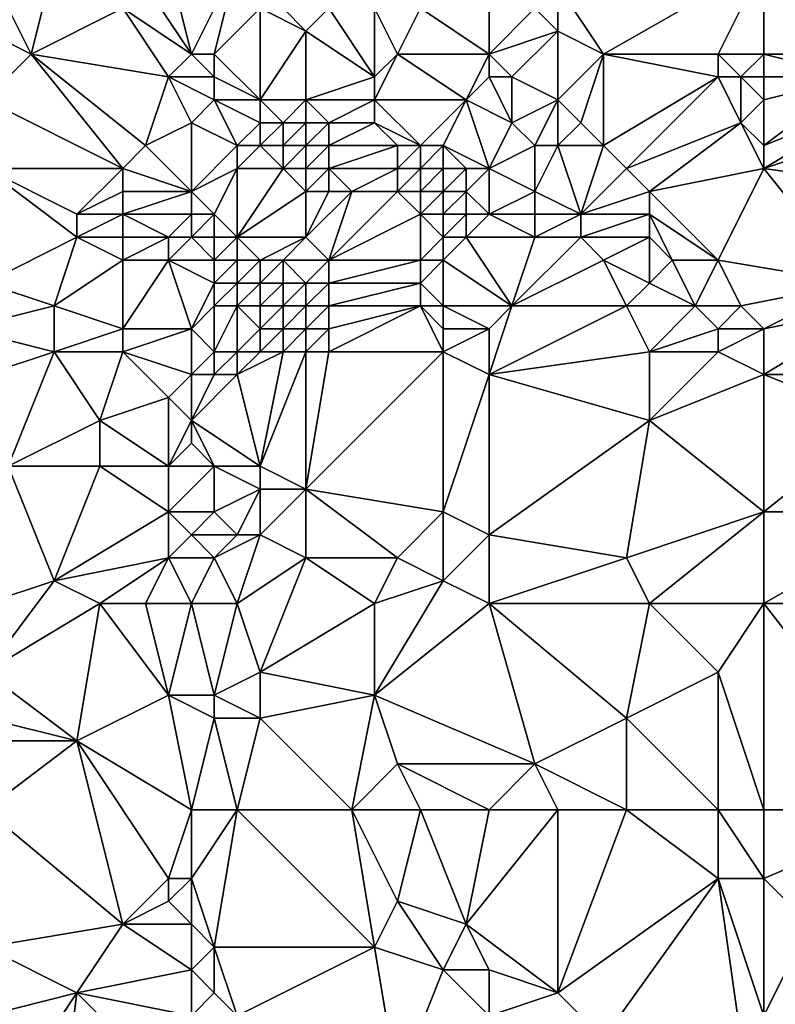
# Model space of a CAD drawing. Units: metres. Extents: x 70000 to 70625, y 357500 to 358000.
# Drawn here: x 70268 to 70302, y 357930 to 357972 of the extents above; entities that cross this region are included whole.
import ezdxf

# ---------------------------------------------------------------- set-up
doc = ezdxf.new("R2010")
doc.units = ezdxf.units.M
doc.layers.add('Terrain', color=15, linetype='Continuous')

msp = doc.modelspace()

# ---------------------------------------------------------------- linework, layer by layer
at = {"layer": 'Terrain'}
for points in [[(70305, 357971, 533.63), (70309, 357976, 532.31), (70301, 357975, 536.86), (70305, 357971, 533.63)], [(70269, 357971, 550.31), (70270, 357975, 551), (70268, 357973, 551.16), (70269, 357971, 550.31)], [(70269, 357971, 550.31), (70273, 357973, 549.67), (70270, 357975, 551), (70269, 357971, 550.31)], [(70276, 357971, 547.94), (70275, 357975, 550.11), (70274, 357974, 549.88), (70276, 357971, 547.94)], [(70276, 357971, 547.94), (70278, 357975, 549.69), (70275, 357975, 550.11), (70276, 357971, 547.94)], [(70277, 357971, 547.72), (70278, 357975, 549.69), (70276, 357971, 547.94), (70277, 357971, 547.72)], [(70279, 357973, 548.43), (70278, 357975, 549.69), (70277, 357971, 547.72), (70279, 357973, 548.43)], [(70289, 357971, 541.93), (70289, 357975, 542.46), (70286, 357973, 544.25), (70289, 357971, 541.93)], [(70289, 357971, 541.93), (70291, 357973, 541.43), (70289, 357975, 542.46), (70289, 357971, 541.93)], [(70294, 357971, 539.49), (70301, 357975, 536.86), (70292, 357974, 541.12), (70294, 357971, 539.49)], [(70299, 357971, 537.03), (70301, 357975, 536.86), (70294, 357971, 539.49), (70299, 357971, 537.03)], [(70301, 357971, 535.96), (70301, 357975, 536.86), (70299, 357971, 537.03), (70301, 357971, 535.96)], [(70301, 357971, 535.96), (70305, 357971, 533.63), (70301, 357975, 536.86), (70301, 357971, 535.96)], [(70276, 357971, 547.94), (70274, 357974, 549.88), (70273, 357973, 549.67), (70276, 357971, 547.94)], [(70292, 357972, 540.7), (70292, 357974, 541.12), (70291, 357973, 541.43), (70292, 357972, 540.7)], [(70294, 357971, 539.49), (70292, 357974, 541.12), (70292, 357972, 540.7), (70294, 357971, 539.49)], [(70267, 357972, 551.2), (70269, 357971, 550.31), (70268, 357973, 551.16), (70267, 357972, 551.2)], [(70275, 357970, 547.83), (70273, 357973, 549.67), (70269, 357971, 550.31), (70275, 357970, 547.83)], [(70275, 357970, 547.83), (70276, 357971, 547.94), (70273, 357973, 549.67), (70275, 357970, 547.83)], [(70279, 357969, 546.26), (70279, 357973, 548.43), (70277, 357971, 547.72), (70279, 357969, 546.26)], [(70279, 357969, 546.26), (70281, 357972, 546.97), (70279, 357973, 548.43), (70279, 357969, 546.26)], [(70281, 357972, 546.97), (70280, 357973, 547.99), (70279, 357973, 548.43), (70281, 357972, 546.97)], [(70281, 357972, 546.97), (70282, 357973, 546.86), (70280, 357973, 547.99), (70281, 357972, 546.97)], [(70284, 357970, 544.92), (70282, 357973, 546.86), (70281, 357972, 546.97), (70284, 357970, 544.92)], [(70284, 357970, 544.92), (70284, 357973, 545.64), (70282, 357973, 546.86), (70284, 357970, 544.92)], [(70284, 357970, 544.92), (70285, 357971, 544.53), (70284, 357973, 545.64), (70284, 357970, 544.92)], [(70285, 357971, 544.53), (70286, 357973, 544.25), (70284, 357973, 545.64), (70285, 357971, 544.53)], [(70289, 357971, 541.93), (70286, 357973, 544.25), (70285, 357971, 544.53), (70289, 357971, 541.93)], [(70289, 357971, 541.93), (70292, 357972, 540.7), (70291, 357973, 541.43), (70289, 357971, 541.93)], [(70267, 357969, 550.28), (70269, 357971, 550.31), (70267, 357972, 551.2), (70267, 357969, 550.28)], [(70281, 357969, 545.7), (70281, 357972, 546.97), (70279, 357969, 546.26), (70281, 357969, 545.7)], [(70281, 357969, 545.7), (70284, 357970, 544.92), (70281, 357972, 546.97), (70281, 357969, 545.7)], [(70289, 357971, 541.93), (70290, 357970, 541.59), (70292, 357972, 540.7), (70289, 357971, 541.93)], [(70292, 357969, 540.48), (70292, 357972, 540.7), (70290, 357970, 541.59), (70292, 357969, 540.48)], [(70292, 357969, 540.48), (70294, 357971, 539.49), (70292, 357972, 540.7), (70292, 357969, 540.48)], [(70267, 357969, 550.28), (70273, 357966, 547.59), (70269, 357971, 550.31), (70267, 357969, 550.28)], [(70273, 357966, 547.59), (70274, 357967, 547.47), (70269, 357971, 550.31), (70273, 357966, 547.59)], [(70274, 357967, 547.47), (70275, 357970, 547.83), (70269, 357971, 550.31), (70274, 357967, 547.47)], [(70277, 357970, 547.29), (70276, 357971, 547.94), (70275, 357970, 547.83), (70277, 357970, 547.29)], [(70277, 357970, 547.29), (70277, 357971, 547.72), (70276, 357971, 547.94), (70277, 357970, 547.29)], [(70279, 357969, 546.26), (70277, 357971, 547.72), (70277, 357970, 547.29), (70279, 357969, 546.26)], [(70288, 357969, 542.71), (70285, 357971, 544.53), (70284, 357969, 544.92), (70288, 357969, 542.71)], [(70284, 357969, 544.92), (70285, 357971, 544.53), (70284, 357970, 544.92), (70284, 357969, 544.92)], [(70288, 357969, 542.71), (70289, 357971, 541.93), (70285, 357971, 544.53), (70288, 357969, 542.71)], [(70288, 357969, 542.71), (70289, 357970, 541.94), (70289, 357971, 541.93), (70288, 357969, 542.71)], [(70289, 357970, 541.94), (70290, 357970, 541.59), (70289, 357971, 541.93), (70289, 357970, 541.94)], [(70293, 357968, 539.81), (70294, 357971, 539.49), (70292, 357969, 540.48), (70293, 357968, 539.81)], [(70294, 357967, 539.1), (70294, 357971, 539.49), (70293, 357968, 539.81), (70294, 357967, 539.1)], [(70294, 357967, 539.1), (70299, 357970, 536.97), (70294, 357971, 539.49), (70294, 357967, 539.1)], [(70299, 357970, 536.97), (70299, 357971, 537.03), (70294, 357971, 539.49), (70299, 357970, 536.97)], [(70300, 357970, 536.72), (70299, 357971, 537.03), (70299, 357970, 536.97), (70300, 357970, 536.72)], [(70300, 357970, 536.72), (70301, 357971, 535.96), (70299, 357971, 537.03), (70300, 357970, 536.72)], [(70301, 357970, 536.01), (70301, 357971, 535.96), (70300, 357970, 536.72), (70301, 357970, 536.01)], [(70301, 357970, 536.01), (70305, 357970, 533.64), (70301, 357971, 535.96), (70301, 357970, 536.01)], [(70301, 357971, 535.96), (70305, 357970, 533.64), (70305, 357971, 533.63), (70301, 357971, 535.96)], [(70274, 357967, 547.47), (70276, 357968, 546.97), (70275, 357970, 547.83), (70274, 357967, 547.47)], [(70276, 357968, 546.97), (70277, 357969, 546.9), (70275, 357970, 547.83), (70276, 357968, 546.97)], [(70277, 357969, 546.9), (70277, 357970, 547.29), (70275, 357970, 547.83), (70277, 357969, 546.9)], [(70279, 357969, 546.26), (70277, 357970, 547.29), (70277, 357969, 546.9), (70279, 357969, 546.26)], [(70284, 357969, 544.92), (70284, 357970, 544.92), (70281, 357969, 545.7), (70284, 357969, 544.92)], [(70288, 357969, 542.71), (70290, 357968, 541.44), (70289, 357970, 541.94), (70288, 357969, 542.71)], [(70289, 357970, 541.94), (70290, 357968, 541.44), (70290, 357970, 541.59), (70289, 357970, 541.94)], [(70290, 357968, 541.44), (70292, 357969, 540.48), (70290, 357970, 541.59), (70290, 357968, 541.44)], [(70295, 357966, 538.37), (70299, 357970, 536.97), (70294, 357967, 539.1), (70295, 357966, 538.37)], [(70295, 357966, 538.37), (70300, 357968, 536.28), (70299, 357970, 536.97), (70295, 357966, 538.37)], [(70300, 357968, 536.28), (70300, 357970, 536.72), (70299, 357970, 536.97), (70300, 357968, 536.28)], [(70300, 357968, 536.28), (70301, 357969, 536.03), (70300, 357970, 536.72), (70300, 357968, 536.28)], [(70301, 357969, 536.03), (70301, 357970, 536.01), (70300, 357970, 536.72), (70301, 357969, 536.03)], [(70301, 357967, 535.49), (70306, 357969, 533.02), (70305, 357970, 533.64), (70301, 357967, 535.49)], [(70301, 357967, 535.49), (70305, 357970, 533.64), (70301, 357969, 536.03), (70301, 357967, 535.49)], [(70301, 357969, 536.03), (70305, 357970, 533.64), (70301, 357970, 536.01), (70301, 357969, 536.03)], [(70267, 357966, 549.73), (70273, 357966, 547.59), (70267, 357969, 550.28), (70267, 357966, 549.73)], [(70278, 357967, 546), (70277, 357969, 546.9), (70276, 357968, 546.97), (70278, 357967, 546)], [(70279, 357968, 545.87), (70277, 357969, 546.9), (70278, 357967, 546), (70279, 357968, 545.87)], [(70279, 357968, 545.87), (70279, 357969, 546.26), (70277, 357969, 546.9), (70279, 357968, 545.87)], [(70280, 357968, 545.56), (70279, 357969, 546.26), (70279, 357968, 545.87), (70280, 357968, 545.56)], [(70280, 357968, 545.56), (70281, 357969, 545.7), (70279, 357969, 546.26), (70280, 357968, 545.56)], [(70281, 357968, 545.35), (70281, 357969, 545.7), (70280, 357968, 545.56), (70281, 357968, 545.35)], [(70282, 357968, 545.23), (70284, 357969, 544.92), (70281, 357969, 545.7), (70282, 357968, 545.23)], [(70282, 357968, 545.23), (70281, 357969, 545.7), (70281, 357968, 545.35), (70282, 357968, 545.23)], [(70284, 357968, 544.94), (70284, 357969, 544.92), (70282, 357968, 545.23), (70284, 357968, 544.94)], [(70286, 357967, 544.19), (70288, 357969, 542.71), (70284, 357969, 544.92), (70286, 357967, 544.19)], [(70286, 357967, 544.19), (70284, 357969, 544.92), (70284, 357968, 544.94), (70286, 357967, 544.19)], [(70287, 357967, 543.59), (70288, 357969, 542.71), (70286, 357967, 544.19), (70287, 357967, 543.59)], [(70289, 357966, 542.08), (70288, 357969, 542.71), (70287, 357967, 543.59), (70289, 357966, 542.08)], [(70289, 357966, 542.08), (70290, 357968, 541.44), (70288, 357969, 542.71), (70289, 357966, 542.08)], [(70291, 357967, 540.62), (70292, 357969, 540.48), (70290, 357968, 541.44), (70291, 357967, 540.62)], [(70292, 357967, 540.11), (70292, 357969, 540.48), (70291, 357967, 540.62), (70292, 357967, 540.11)], [(70292, 357967, 540.11), (70293, 357968, 539.81), (70292, 357969, 540.48), (70292, 357967, 540.11)], [(70301, 357967, 535.49), (70301, 357969, 536.03), (70300, 357968, 536.28), (70301, 357967, 535.49)], [(70301, 357966, 535.19), (70307, 357968, 532.13), (70306, 357969, 533.02), (70301, 357966, 535.19)], [(70301, 357966, 535.19), (70306, 357969, 533.02), (70301, 357967, 535.49), (70301, 357966, 535.19)], [(70276, 357965, 546.72), (70276, 357968, 546.97), (70274, 357967, 547.47), (70276, 357965, 546.72)], [(70276, 357965, 546.72), (70278, 357967, 546), (70276, 357968, 546.97), (70276, 357965, 546.72)], [(70279, 357967, 545.6), (70279, 357968, 545.87), (70278, 357967, 546), (70279, 357967, 545.6)], [(70280, 357967, 545.26), (70280, 357968, 545.56), (70279, 357967, 545.6), (70280, 357967, 545.26)], [(70279, 357967, 545.6), (70280, 357968, 545.56), (70279, 357968, 545.87), (70279, 357967, 545.6)], [(70281, 357967, 545.07), (70281, 357968, 545.35), (70280, 357967, 545.26), (70281, 357967, 545.07)], [(70280, 357967, 545.26), (70281, 357968, 545.35), (70280, 357968, 545.56), (70280, 357967, 545.26)], [(70282, 357967, 545.01), (70282, 357968, 545.23), (70281, 357967, 545.07), (70282, 357967, 545.01)], [(70281, 357967, 545.07), (70282, 357968, 545.23), (70281, 357968, 545.35), (70281, 357967, 545.07)], [(70285, 357967, 544.63), (70284, 357968, 544.94), (70282, 357967, 545.01), (70285, 357967, 544.63)], [(70282, 357967, 545.01), (70284, 357968, 544.94), (70282, 357968, 545.23), (70282, 357967, 545.01)], [(70286, 357967, 544.19), (70284, 357968, 544.94), (70285, 357967, 544.63), (70286, 357967, 544.19)], [(70289, 357966, 542.08), (70291, 357967, 540.62), (70290, 357968, 541.44), (70289, 357966, 542.08)], [(70294, 357967, 539.1), (70293, 357968, 539.81), (70292, 357967, 540.11), (70294, 357967, 539.1)], [(70296, 357965, 537.61), (70300, 357968, 536.28), (70295, 357966, 538.37), (70296, 357965, 537.61)], [(70296, 357965, 537.61), (70301, 357966, 535.19), (70300, 357968, 536.28), (70296, 357965, 537.61)], [(70301, 357966, 535.19), (70301, 357967, 535.49), (70300, 357968, 536.28), (70301, 357966, 535.19)], [(70308, 357965, 530.67), (70307, 357968, 532.13), (70301, 357966, 535.19), (70308, 357965, 530.67)], [(70276, 357965, 546.72), (70274, 357967, 547.47), (70273, 357966, 547.59), (70276, 357965, 546.72)], [(70276, 357965, 546.72), (70278, 357966, 545.91), (70278, 357967, 546), (70276, 357965, 546.72)], [(70280, 357966, 545.07), (70279, 357967, 545.6), (70278, 357966, 545.91), (70280, 357966, 545.07)], [(70279, 357967, 545.6), (70278, 357967, 546), (70278, 357966, 545.91), (70279, 357967, 545.6)], [(70280, 357966, 545.07), (70280, 357967, 545.26), (70279, 357967, 545.6), (70280, 357966, 545.07)], [(70281, 357966, 544.84), (70281, 357967, 545.07), (70280, 357966, 545.07), (70281, 357966, 544.84)], [(70280, 357966, 545.07), (70281, 357967, 545.07), (70280, 357967, 545.26), (70280, 357966, 545.07)], [(70282, 357966, 544.75), (70282, 357967, 545.01), (70281, 357966, 544.84), (70282, 357966, 544.75)], [(70281, 357966, 544.84), (70282, 357967, 545.01), (70281, 357967, 545.07), (70281, 357966, 544.84)], [(70285, 357966, 544.43), (70285, 357967, 544.63), (70282, 357966, 544.75), (70285, 357966, 544.43)], [(70282, 357966, 544.75), (70285, 357967, 544.63), (70282, 357967, 545.01), (70282, 357966, 544.75)], [(70286, 357966, 544.02), (70286, 357967, 544.19), (70285, 357966, 544.43), (70286, 357966, 544.02)], [(70285, 357966, 544.43), (70286, 357967, 544.19), (70285, 357967, 544.63), (70285, 357966, 544.43)], [(70287, 357966, 543.45), (70287, 357967, 543.59), (70286, 357966, 544.02), (70287, 357966, 543.45)], [(70286, 357966, 544.02), (70287, 357967, 543.59), (70286, 357967, 544.19), (70286, 357966, 544.02)], [(70289, 357966, 542.08), (70287, 357967, 543.59), (70288, 357966, 542.78), (70289, 357966, 542.08)], [(70288, 357966, 542.78), (70287, 357967, 543.59), (70287, 357966, 543.45), (70288, 357966, 542.78)], [(70289, 357966, 542.08), (70291, 357965, 540.13), (70291, 357967, 540.62), (70289, 357966, 542.08)], [(70293, 357964, 538.82), (70292, 357967, 540.11), (70291, 357965, 540.13), (70293, 357964, 538.82)], [(70291, 357965, 540.13), (70292, 357967, 540.11), (70291, 357967, 540.62), (70291, 357965, 540.13)], [(70293, 357964, 538.82), (70294, 357967, 539.1), (70292, 357967, 540.11), (70293, 357964, 538.82)], [(70293, 357964, 538.82), (70295, 357966, 538.37), (70294, 357967, 539.1), (70293, 357964, 538.82)], [(70267, 357961, 548.72), (70271, 357963, 547.61), (70267, 357966, 549.73), (70267, 357961, 548.72)], [(70267, 357966, 549.73), (70271, 357963, 547.61), (70271, 357964, 547.77), (70267, 357966, 549.73)], [(70267, 357966, 549.73), (70271, 357964, 547.77), (70273, 357966, 547.59), (70267, 357966, 549.73)], [(70271, 357964, 547.77), (70273, 357965, 547.41), (70273, 357966, 547.59), (70271, 357964, 547.77)], [(70276, 357965, 546.72), (70273, 357966, 547.59), (70273, 357965, 547.41), (70276, 357965, 546.72)], [(70277, 357964, 546.41), (70278, 357966, 545.91), (70276, 357965, 546.72), (70277, 357964, 546.41)], [(70278, 357963, 546.03), (70278, 357966, 545.91), (70277, 357964, 546.41), (70278, 357963, 546.03)], [(70278, 357963, 546.03), (70280, 357966, 545.07), (70278, 357966, 545.91), (70278, 357963, 546.03)], [(70281, 357965, 544.65), (70280, 357966, 545.07), (70278, 357963, 546.03), (70281, 357965, 544.65)], [(70281, 357965, 544.65), (70281, 357966, 544.84), (70280, 357966, 545.07), (70281, 357965, 544.65)], [(70282, 357965, 544.47), (70282, 357966, 544.75), (70281, 357965, 544.65), (70282, 357965, 544.47)], [(70281, 357965, 544.65), (70282, 357966, 544.75), (70281, 357966, 544.84), (70281, 357965, 544.65)], [(70283, 357965, 544.35), (70282, 357966, 544.75), (70282, 357965, 544.47), (70283, 357965, 544.35)], [(70283, 357965, 544.35), (70285, 357966, 544.43), (70282, 357966, 544.75), (70283, 357965, 544.35)], [(70285, 357965, 543.98), (70285, 357966, 544.43), (70283, 357965, 544.35), (70285, 357965, 543.98)], [(70286, 357965, 543.59), (70286, 357966, 544.02), (70285, 357965, 543.98), (70286, 357965, 543.59)], [(70285, 357965, 543.98), (70286, 357966, 544.02), (70285, 357966, 544.43), (70285, 357965, 543.98)], [(70287, 357965, 543.07), (70287, 357966, 543.45), (70286, 357965, 543.59), (70287, 357965, 543.07)], [(70286, 357965, 543.59), (70287, 357966, 543.45), (70286, 357966, 544.02), (70286, 357965, 543.59)], [(70288, 357965, 542.44), (70288, 357966, 542.78), (70287, 357965, 543.07), (70288, 357965, 542.44)], [(70287, 357965, 543.07), (70288, 357966, 542.78), (70287, 357966, 543.45), (70287, 357965, 543.07)], [(70289, 357964, 541.3), (70289, 357966, 542.08), (70288, 357965, 542.44), (70289, 357964, 541.3)], [(70288, 357965, 542.44), (70289, 357966, 542.08), (70288, 357966, 542.78), (70288, 357965, 542.44)], [(70289, 357964, 541.3), (70291, 357965, 540.13), (70289, 357966, 542.08), (70289, 357964, 541.3)], [(70293, 357964, 538.82), (70296, 357965, 537.61), (70295, 357966, 538.37), (70293, 357964, 538.82)], [(70299, 357962, 535.12), (70301, 357966, 535.19), (70296, 357965, 537.61), (70299, 357962, 535.12)], [(70299, 357962, 535.12), (70305, 357961, 531.29), (70301, 357966, 535.19), (70299, 357962, 535.12)], [(70305, 357961, 531.29), (70308, 357965, 530.67), (70301, 357966, 535.19), (70305, 357961, 531.29)], [(70273, 357964, 547.27), (70273, 357965, 547.41), (70271, 357964, 547.77), (70273, 357964, 547.27)], [(70276, 357964, 546.7), (70276, 357965, 546.72), (70273, 357964, 547.27), (70276, 357964, 546.7)], [(70273, 357964, 547.27), (70276, 357965, 546.72), (70273, 357965, 547.41), (70273, 357964, 547.27)], [(70277, 357964, 546.41), (70276, 357965, 546.72), (70276, 357964, 546.7), (70277, 357964, 546.41)], [(70281, 357963, 544.4), (70281, 357965, 544.65), (70278, 357963, 546.03), (70281, 357963, 544.4)], [(70282, 357962, 543.57), (70283, 357965, 544.35), (70281, 357963, 544.4), (70282, 357962, 543.57)], [(70281, 357963, 544.4), (70283, 357965, 544.35), (70282, 357965, 544.47), (70281, 357963, 544.4)], [(70281, 357963, 544.4), (70282, 357965, 544.47), (70281, 357965, 544.65), (70281, 357963, 544.4)], [(70282, 357962, 543.57), (70286, 357964, 542.96), (70285, 357965, 543.98), (70282, 357962, 543.57)], [(70282, 357962, 543.57), (70285, 357965, 543.98), (70283, 357965, 544.35), (70282, 357962, 543.57)], [(70286, 357964, 542.96), (70286, 357965, 543.59), (70285, 357965, 543.98), (70286, 357964, 542.96)], [(70287, 357964, 542.48), (70287, 357965, 543.07), (70286, 357964, 542.96), (70287, 357964, 542.48)], [(70286, 357964, 542.96), (70287, 357965, 543.07), (70286, 357965, 543.59), (70286, 357964, 542.96)], [(70288, 357964, 541.92), (70288, 357965, 542.44), (70287, 357964, 542.48), (70288, 357964, 541.92)], [(70287, 357964, 542.48), (70288, 357965, 542.44), (70287, 357965, 543.07), (70287, 357964, 542.48)], [(70289, 357964, 541.3), (70288, 357965, 542.44), (70288, 357964, 541.92), (70289, 357964, 541.3)], [(70289, 357964, 541.3), (70291, 357964, 539.83), (70291, 357965, 540.13), (70289, 357964, 541.3)], [(70293, 357964, 538.82), (70291, 357965, 540.13), (70291, 357964, 539.83), (70293, 357964, 538.82)], [(70296, 357964, 537.32), (70296, 357965, 537.61), (70293, 357964, 538.82), (70296, 357964, 537.32)], [(70299, 357962, 535.12), (70296, 357965, 537.61), (70296, 357964, 537.32), (70299, 357962, 535.12)], [(70273, 357963, 547.13), (70273, 357964, 547.27), (70271, 357963, 547.61), (70273, 357963, 547.13)], [(70271, 357963, 547.61), (70273, 357964, 547.27), (70271, 357964, 547.77), (70271, 357963, 547.61)], [(70275, 357963, 546.8), (70276, 357964, 546.7), (70273, 357964, 547.27), (70275, 357963, 546.8)], [(70275, 357963, 546.8), (70273, 357964, 547.27), (70273, 357963, 547.13), (70275, 357963, 546.8)], [(70276, 357963, 546.62), (70276, 357964, 546.7), (70275, 357963, 546.8), (70276, 357963, 546.62)], [(70277, 357963, 546.37), (70277, 357964, 546.41), (70276, 357963, 546.62), (70277, 357963, 546.37)], [(70276, 357963, 546.62), (70277, 357964, 546.41), (70276, 357964, 546.7), (70276, 357963, 546.62)], [(70278, 357963, 546.03), (70277, 357964, 546.41), (70277, 357963, 546.37), (70278, 357963, 546.03)], [(70286, 357962, 541.52), (70286, 357964, 542.96), (70282, 357962, 543.57), (70286, 357962, 541.52)], [(70286, 357962, 541.52), (70287, 357963, 541.79), (70286, 357964, 542.96), (70286, 357962, 541.52)], [(70287, 357963, 541.79), (70287, 357964, 542.48), (70286, 357964, 542.96), (70287, 357963, 541.79)], [(70288, 357963, 541.29), (70288, 357964, 541.92), (70287, 357963, 541.79), (70288, 357963, 541.29)], [(70287, 357963, 541.79), (70288, 357964, 541.92), (70287, 357964, 542.48), (70287, 357963, 541.79)], [(70288, 357963, 541.29), (70291, 357963, 539.49), (70289, 357964, 541.3), (70288, 357963, 541.29)], [(70288, 357963, 541.29), (70289, 357964, 541.3), (70288, 357964, 541.92), (70288, 357963, 541.29)], [(70289, 357964, 541.3), (70291, 357963, 539.49), (70291, 357964, 539.83), (70289, 357964, 541.3)], [(70293, 357963, 538.49), (70293, 357964, 538.82), (70291, 357963, 539.49), (70293, 357963, 538.49)], [(70291, 357963, 539.49), (70293, 357964, 538.82), (70291, 357964, 539.83), (70291, 357963, 539.49)], [(70296, 357963, 536.99), (70296, 357964, 537.32), (70293, 357963, 538.49), (70296, 357963, 536.99)], [(70293, 357963, 538.49), (70296, 357964, 537.32), (70293, 357964, 538.82), (70293, 357963, 538.49)], [(70299, 357962, 535.12), (70296, 357964, 537.32), (70297, 357962, 536.14), (70299, 357962, 535.12)], [(70297, 357962, 536.14), (70296, 357964, 537.32), (70296, 357963, 536.99), (70297, 357962, 536.14)], [(70267, 357961, 548.72), (70270, 357960, 547.34), (70271, 357963, 547.61), (70267, 357961, 548.72)], [(70270, 357960, 547.34), (70273, 357962, 546.96), (70271, 357963, 547.61), (70270, 357960, 547.34)], [(70273, 357962, 546.96), (70273, 357963, 547.13), (70271, 357963, 547.61), (70273, 357962, 546.96)], [(70275, 357962, 546.58), (70275, 357963, 546.8), (70273, 357962, 546.96), (70275, 357962, 546.58)], [(70273, 357962, 546.96), (70275, 357963, 546.8), (70273, 357963, 547.13), (70273, 357962, 546.96)], [(70277, 357962, 546.21), (70276, 357963, 546.62), (70275, 357962, 546.58), (70277, 357962, 546.21)], [(70275, 357962, 546.58), (70276, 357963, 546.62), (70275, 357963, 546.8), (70275, 357962, 546.58)], [(70277, 357962, 546.21), (70277, 357963, 546.37), (70276, 357963, 546.62), (70277, 357962, 546.21)], [(70278, 357962, 545.92), (70278, 357963, 546.03), (70277, 357962, 546.21), (70278, 357962, 545.92)], [(70277, 357962, 546.21), (70278, 357963, 546.03), (70277, 357963, 546.37), (70277, 357962, 546.21)], [(70279, 357962, 545.52), (70278, 357963, 546.03), (70278, 357962, 545.92), (70279, 357962, 545.52)], [(70279, 357962, 545.52), (70281, 357963, 544.4), (70278, 357963, 546.03), (70279, 357962, 545.52)], [(70280, 357962, 544.96), (70281, 357963, 544.4), (70279, 357962, 545.52), (70280, 357962, 544.96)], [(70282, 357962, 543.57), (70281, 357963, 544.4), (70280, 357962, 544.96), (70282, 357962, 543.57)], [(70287, 357962, 541.1), (70287, 357963, 541.79), (70286, 357962, 541.52), (70287, 357962, 541.1)], [(70287, 357962, 541.1), (70290, 357960, 538.64), (70288, 357963, 541.29), (70287, 357962, 541.1)], [(70287, 357962, 541.1), (70288, 357963, 541.29), (70287, 357963, 541.79), (70287, 357962, 541.1)], [(70288, 357963, 541.29), (70290, 357960, 538.64), (70291, 357963, 539.49), (70288, 357963, 541.29)], [(70290, 357960, 538.64), (70294, 357962, 537.62), (70293, 357963, 538.49), (70290, 357960, 538.64)], [(70290, 357960, 538.64), (70293, 357963, 538.49), (70291, 357963, 539.49), (70290, 357960, 538.64)], [(70294, 357962, 537.62), (70296, 357963, 536.99), (70293, 357963, 538.49), (70294, 357962, 537.62)], [(70296, 357961, 536.24), (70296, 357963, 536.99), (70294, 357962, 537.62), (70296, 357961, 536.24)], [(70296, 357961, 536.24), (70297, 357962, 536.14), (70296, 357963, 536.99), (70296, 357961, 536.24)], [(70273, 357959, 546.2), (70273, 357962, 546.96), (70270, 357960, 547.34), (70273, 357959, 546.2)], [(70276, 357959, 544.99), (70275, 357962, 546.58), (70273, 357959, 546.2), (70276, 357959, 544.99)], [(70273, 357959, 546.2), (70275, 357962, 546.58), (70273, 357962, 546.96), (70273, 357959, 546.2)], [(70276, 357959, 544.99), (70277, 357961, 545.88), (70275, 357962, 546.58), (70276, 357959, 544.99)], [(70277, 357961, 545.88), (70277, 357962, 546.21), (70275, 357962, 546.58), (70277, 357961, 545.88)], [(70278, 357961, 545.65), (70278, 357962, 545.92), (70277, 357961, 545.88), (70278, 357961, 545.65)], [(70277, 357961, 545.88), (70278, 357962, 545.92), (70277, 357962, 546.21), (70277, 357961, 545.88)], [(70279, 357961, 545.29), (70279, 357962, 545.52), (70278, 357961, 545.65), (70279, 357961, 545.29)], [(70279, 357962, 545.52), (70278, 357962, 545.92), (70278, 357961, 545.65), (70279, 357962, 545.52)], [(70280, 357961, 544.76), (70280, 357962, 544.96), (70279, 357961, 545.29), (70280, 357961, 544.76)], [(70279, 357961, 545.29), (70280, 357962, 544.96), (70279, 357962, 545.52), (70279, 357961, 545.29)], [(70281, 357961, 544.04), (70280, 357962, 544.96), (70280, 357961, 544.76), (70281, 357961, 544.04)], [(70281, 357961, 544.04), (70282, 357962, 543.57), (70280, 357962, 544.96), (70281, 357961, 544.04)], [(70282, 357961, 543.27), (70282, 357962, 543.57), (70281, 357961, 544.04), (70282, 357961, 543.27)], [(70286, 357961, 540.93), (70286, 357962, 541.52), (70282, 357961, 543.27), (70286, 357961, 540.93)], [(70282, 357961, 543.27), (70286, 357962, 541.52), (70282, 357962, 543.57), (70282, 357961, 543.27)], [(70287, 357960, 540.06), (70287, 357962, 541.1), (70286, 357961, 540.93), (70287, 357960, 540.06)], [(70286, 357961, 540.93), (70287, 357962, 541.1), (70286, 357962, 541.52), (70286, 357961, 540.93)], [(70287, 357960, 540.06), (70290, 357960, 538.64), (70287, 357962, 541.1), (70287, 357960, 540.06)], [(70295, 357960, 536.31), (70294, 357962, 537.62), (70290, 357960, 538.64), (70295, 357960, 536.31)], [(70295, 357960, 536.31), (70296, 357961, 536.24), (70294, 357962, 537.62), (70295, 357960, 536.31)], [(70298, 357960, 534.87), (70297, 357962, 536.14), (70296, 357961, 536.24), (70298, 357960, 534.87)], [(70298, 357960, 534.87), (70299, 357962, 535.12), (70297, 357962, 536.14), (70298, 357960, 534.87)], [(70300, 357960, 533.84), (70299, 357962, 535.12), (70298, 357960, 534.87), (70300, 357960, 533.84)], [(70300, 357960, 533.84), (70305, 357961, 531.29), (70299, 357962, 535.12), (70300, 357960, 533.84)], [(70266, 357959, 548.49), (70270, 357960, 547.34), (70267, 357961, 548.72), (70266, 357959, 548.49)], [(70276, 357959, 544.99), (70277, 357960, 545.32), (70277, 357961, 545.88), (70276, 357959, 544.99)], [(70278, 357960, 545.17), (70278, 357961, 545.65), (70277, 357960, 545.32), (70278, 357960, 545.17)], [(70277, 357960, 545.32), (70278, 357961, 545.65), (70277, 357961, 545.88), (70277, 357960, 545.32)], [(70279, 357960, 544.92), (70279, 357961, 545.29), (70278, 357960, 545.17), (70279, 357960, 544.92)], [(70279, 357961, 545.29), (70278, 357961, 545.65), (70278, 357960, 545.17), (70279, 357961, 545.29)], [(70280, 357960, 544.49), (70280, 357961, 544.76), (70279, 357960, 544.92), (70280, 357960, 544.49)], [(70279, 357960, 544.92), (70280, 357961, 544.76), (70279, 357961, 545.29), (70279, 357960, 544.92)], [(70281, 357960, 543.72), (70281, 357961, 544.04), (70280, 357960, 544.49), (70281, 357960, 543.72)], [(70280, 357960, 544.49), (70281, 357961, 544.04), (70280, 357961, 544.76), (70280, 357960, 544.49)], [(70282, 357960, 542.93), (70282, 357961, 543.27), (70281, 357960, 543.72), (70282, 357960, 542.93)], [(70281, 357960, 543.72), (70282, 357961, 543.27), (70281, 357961, 544.04), (70281, 357960, 543.72)], [(70286, 357960, 540.48), (70286, 357961, 540.93), (70282, 357960, 542.93), (70286, 357960, 540.48)], [(70282, 357960, 542.93), (70286, 357961, 540.93), (70282, 357961, 543.27), (70282, 357960, 542.93)], [(70287, 357960, 540.06), (70286, 357961, 540.93), (70286, 357960, 540.48), (70287, 357960, 540.06)], [(70298, 357960, 534.87), (70296, 357961, 536.24), (70295, 357960, 536.31), (70298, 357960, 534.87)], [(70301, 357959, 532.82), (70305, 357961, 531.29), (70300, 357960, 533.84), (70301, 357959, 532.82)], [(70301, 357959, 532.82), (70306, 357960, 530.52), (70305, 357961, 531.29), (70301, 357959, 532.82)], [(70266, 357959, 548.49), (70270, 357958, 546.72), (70270, 357960, 547.34), (70266, 357959, 548.49)], [(70270, 357958, 546.72), (70273, 357959, 546.2), (70270, 357960, 547.34), (70270, 357958, 546.72)], [(70277, 357958, 544.33), (70277, 357960, 545.32), (70276, 357959, 544.99), (70277, 357958, 544.33)], [(70278, 357958, 544.04), (70278, 357960, 545.17), (70277, 357958, 544.33), (70278, 357958, 544.04)], [(70277, 357958, 544.33), (70278, 357960, 545.17), (70277, 357960, 545.32), (70277, 357958, 544.33)], [(70279, 357959, 544.32), (70278, 357960, 545.17), (70278, 357958, 544.04), (70279, 357959, 544.32)], [(70279, 357959, 544.32), (70279, 357960, 544.92), (70278, 357960, 545.17), (70279, 357959, 544.32)], [(70280, 357959, 543.87), (70280, 357960, 544.49), (70279, 357959, 544.32), (70280, 357959, 543.87)], [(70279, 357959, 544.32), (70280, 357960, 544.49), (70279, 357960, 544.92), (70279, 357959, 544.32)], [(70281, 357959, 543.23), (70281, 357960, 543.72), (70280, 357959, 543.87), (70281, 357959, 543.23)], [(70280, 357959, 543.87), (70281, 357960, 543.72), (70280, 357960, 544.49), (70280, 357959, 543.87)], [(70282, 357959, 542.49), (70282, 357960, 542.93), (70281, 357959, 543.23), (70282, 357959, 542.49)], [(70281, 357959, 543.23), (70282, 357960, 542.93), (70281, 357960, 543.72), (70281, 357959, 543.23)], [(70287, 357958, 539.36), (70286, 357960, 540.48), (70282, 357958, 542.02), (70287, 357958, 539.36)], [(70282, 357958, 542.02), (70286, 357960, 540.48), (70282, 357959, 542.49), (70282, 357958, 542.02)], [(70282, 357959, 542.49), (70286, 357960, 540.48), (70282, 357960, 542.93), (70282, 357959, 542.49)], [(70287, 357958, 539.36), (70287, 357959, 539.7), (70286, 357960, 540.48), (70287, 357958, 539.36)], [(70287, 357959, 539.7), (70287, 357960, 540.06), (70286, 357960, 540.48), (70287, 357959, 539.7)], [(70289, 357959, 538.75), (70290, 357960, 538.64), (70287, 357960, 540.06), (70289, 357959, 538.75)], [(70289, 357959, 538.75), (70287, 357960, 540.06), (70287, 357959, 539.7), (70289, 357959, 538.75)], [(70289, 357957, 537.99), (70296, 357958, 535.01), (70295, 357960, 536.31), (70289, 357957, 537.99)], [(70289, 357957, 537.99), (70295, 357960, 536.31), (70290, 357960, 538.64), (70289, 357957, 537.99)], [(70289, 357957, 537.99), (70290, 357960, 538.64), (70289, 357959, 538.75), (70289, 357957, 537.99)], [(70296, 357958, 535.01), (70298, 357960, 534.87), (70295, 357960, 536.31), (70296, 357958, 535.01)], [(70296, 357958, 535.01), (70299, 357959, 533.9), (70298, 357960, 534.87), (70296, 357958, 535.01)], [(70299, 357959, 533.9), (70300, 357960, 533.84), (70298, 357960, 534.87), (70299, 357959, 533.9)], [(70301, 357959, 532.82), (70300, 357960, 533.84), (70299, 357959, 533.9), (70301, 357959, 532.82)], [(70301, 357957, 531.94), (70307, 357957, 528.96), (70306, 357960, 530.52), (70301, 357957, 531.94)], [(70301, 357957, 531.94), (70306, 357960, 530.52), (70301, 357959, 532.82), (70301, 357957, 531.94)], [(70267, 357957, 547.56), (70270, 357958, 546.72), (70266, 357959, 548.49), (70267, 357957, 547.56)], [(70273, 357958, 545.81), (70273, 357959, 546.2), (70270, 357958, 546.72), (70273, 357958, 545.81)], [(70276, 357957, 544.34), (70276, 357959, 544.99), (70273, 357958, 545.81), (70276, 357957, 544.34)], [(70273, 357958, 545.81), (70276, 357959, 544.99), (70273, 357959, 546.2), (70273, 357958, 545.81)], [(70276, 357957, 544.34), (70277, 357958, 544.33), (70276, 357959, 544.99), (70276, 357957, 544.34)], [(70279, 357958, 543.7), (70279, 357959, 544.32), (70278, 357958, 544.04), (70279, 357958, 543.7)], [(70280, 357958, 543.23), (70280, 357959, 543.87), (70279, 357958, 543.7), (70280, 357958, 543.23)], [(70279, 357958, 543.7), (70280, 357959, 543.87), (70279, 357959, 544.32), (70279, 357958, 543.7)], [(70281, 357958, 542.66), (70281, 357959, 543.23), (70280, 357958, 543.23), (70281, 357958, 542.66)], [(70280, 357958, 543.23), (70281, 357959, 543.23), (70280, 357959, 543.87), (70280, 357958, 543.23)], [(70282, 357958, 542.02), (70282, 357959, 542.49), (70281, 357958, 542.66), (70282, 357958, 542.02)], [(70281, 357958, 542.66), (70282, 357959, 542.49), (70281, 357959, 543.23), (70281, 357958, 542.66)], [(70289, 357957, 537.99), (70289, 357959, 538.75), (70287, 357958, 539.36), (70289, 357957, 537.99)], [(70287, 357958, 539.36), (70289, 357959, 538.75), (70287, 357959, 539.7), (70287, 357958, 539.36)], [(70299, 357958, 533.42), (70299, 357959, 533.9), (70296, 357958, 535.01), (70299, 357958, 533.42)], [(70301, 357957, 531.94), (70301, 357959, 532.82), (70299, 357958, 533.42), (70301, 357957, 531.94)], [(70299, 357958, 533.42), (70301, 357959, 532.82), (70299, 357959, 533.9), (70299, 357958, 533.42)], [(70267, 357957, 547.56), (70268, 357953, 545.96), (70270, 357958, 546.72), (70267, 357957, 547.56)], [(70268, 357953, 545.96), (70272, 357955, 545), (70270, 357958, 546.72), (70268, 357953, 545.96)], [(70272, 357955, 545), (70273, 357958, 545.81), (70270, 357958, 546.72), (70272, 357955, 545)], [(70272, 357955, 545), (70275, 357956, 544.45), (70273, 357958, 545.81), (70272, 357955, 545)], [(70275, 357956, 544.45), (70276, 357957, 544.34), (70273, 357958, 545.81), (70275, 357956, 544.45)], [(70277, 357957, 543.96), (70277, 357958, 544.33), (70276, 357957, 544.34), (70277, 357957, 543.96)], [(70278, 357957, 543.58), (70278, 357958, 544.04), (70277, 357957, 543.96), (70278, 357957, 543.58)], [(70277, 357957, 543.96), (70278, 357958, 544.04), (70277, 357958, 544.33), (70277, 357957, 543.96)], [(70279, 357953, 541.55), (70280, 357958, 543.23), (70278, 357957, 543.58), (70279, 357953, 541.55)], [(70280, 357958, 543.23), (70279, 357958, 543.7), (70278, 357957, 543.58), (70280, 357958, 543.23)], [(70279, 357958, 543.7), (70278, 357958, 544.04), (70278, 357957, 543.58), (70279, 357958, 543.7)], [(70281, 357952, 540.05), (70281, 357958, 542.66), (70279, 357953, 541.55), (70281, 357952, 540.05)], [(70279, 357953, 541.55), (70281, 357958, 542.66), (70280, 357958, 543.23), (70279, 357953, 541.55)], [(70287, 357951, 536.66), (70287, 357958, 539.36), (70281, 357952, 540.05), (70287, 357951, 536.66)], [(70281, 357952, 540.05), (70287, 357958, 539.36), (70282, 357958, 542.02), (70281, 357952, 540.05)], [(70281, 357952, 540.05), (70282, 357958, 542.02), (70281, 357958, 542.66), (70281, 357952, 540.05)], [(70287, 357951, 536.66), (70289, 357957, 537.99), (70287, 357958, 539.36), (70287, 357951, 536.66)], [(70296, 357955, 533.76), (70296, 357958, 535.01), (70289, 357957, 537.99), (70296, 357955, 533.76)], [(70296, 357955, 533.76), (70301, 357957, 531.94), (70299, 357958, 533.42), (70296, 357955, 533.76)], [(70296, 357955, 533.76), (70299, 357958, 533.42), (70296, 357958, 535.01), (70296, 357955, 533.76)], [(70276, 357955, 543.78), (70276, 357957, 544.34), (70275, 357956, 544.45), (70276, 357955, 543.78)], [(70276, 357955, 543.78), (70277, 357957, 543.96), (70276, 357957, 544.34), (70276, 357955, 543.78)], [(70276, 357955, 543.78), (70278, 357957, 543.58), (70277, 357957, 543.96), (70276, 357955, 543.78)], [(70279, 357953, 541.55), (70278, 357957, 543.58), (70276, 357955, 543.78), (70279, 357953, 541.55)], [(70289, 357950, 535.2), (70289, 357957, 537.99), (70287, 357951, 536.66), (70289, 357950, 535.2)], [(70289, 357950, 535.2), (70296, 357955, 533.76), (70289, 357957, 537.99), (70289, 357950, 535.2)], [(70301, 357951, 529.39), (70301, 357957, 531.94), (70296, 357955, 533.76), (70301, 357951, 529.39)], [(70301, 357951, 529.39), (70306, 357955, 528.56), (70301, 357957, 531.94), (70301, 357951, 529.39)], [(70306, 357955, 528.56), (70307, 357957, 528.96), (70301, 357957, 531.94), (70306, 357955, 528.56)], [(70275, 357953, 543.33), (70275, 357956, 544.45), (70272, 357955, 545), (70275, 357953, 543.33)], [(70275, 357953, 543.33), (70276, 357955, 543.78), (70275, 357956, 544.45), (70275, 357953, 543.33)], [(70272, 357953, 544.36), (70272, 357955, 545), (70268, 357953, 545.96), (70272, 357953, 544.36)], [(70275, 357953, 543.33), (70272, 357955, 545), (70272, 357953, 544.36), (70275, 357953, 543.33)], [(70275, 357953, 543.33), (70276, 357954, 543.42), (70276, 357955, 543.78), (70275, 357953, 543.33)], [(70277, 357953, 542.53), (70276, 357955, 543.78), (70276, 357954, 543.42), (70277, 357953, 542.53)], [(70279, 357953, 541.55), (70276, 357955, 543.78), (70277, 357953, 542.53), (70279, 357953, 541.55)], [(70289, 357950, 535.2), (70295, 357949, 531.71), (70296, 357955, 533.76), (70289, 357950, 535.2)], [(70295, 357949, 531.71), (70301, 357951, 529.39), (70296, 357955, 533.76), (70295, 357949, 531.71)], [(70301, 357951, 529.39), (70308, 357951, 525.61), (70306, 357955, 528.56), (70301, 357951, 529.39)], [(70277, 357953, 542.53), (70276, 357954, 543.42), (70275, 357953, 543.33), (70277, 357953, 542.53)], [(70267, 357947, 544.62), (70270, 357948, 543.71), (70268, 357953, 545.96), (70267, 357947, 544.62)], [(70270, 357948, 543.71), (70272, 357953, 544.36), (70268, 357953, 545.96), (70270, 357948, 543.71)], [(70270, 357948, 543.71), (70275, 357951, 542.44), (70272, 357953, 544.36), (70270, 357948, 543.71)], [(70275, 357951, 542.44), (70275, 357953, 543.33), (70272, 357953, 544.36), (70275, 357951, 542.44)], [(70277, 357951, 541.48), (70277, 357953, 542.53), (70275, 357951, 542.44), (70277, 357951, 541.48)], [(70275, 357951, 542.44), (70277, 357953, 542.53), (70275, 357953, 543.33), (70275, 357951, 542.44)], [(70279, 357952, 541.03), (70277, 357953, 542.53), (70277, 357951, 541.48), (70279, 357952, 541.03)], [(70279, 357952, 541.03), (70279, 357953, 541.55), (70277, 357953, 542.53), (70279, 357952, 541.03)], [(70281, 357952, 540.05), (70279, 357953, 541.55), (70279, 357952, 541.03), (70281, 357952, 540.05)], [(70279, 357952, 541.03), (70277, 357951, 541.48), (70278, 357950, 540.5), (70279, 357952, 541.03)], [(70279, 357950, 539.97), (70279, 357952, 541.03), (70278, 357950, 540.5), (70279, 357950, 539.97)], [(70281, 357949, 538.58), (70281, 357952, 540.05), (70279, 357950, 539.97), (70281, 357949, 538.58)], [(70279, 357950, 539.97), (70281, 357952, 540.05), (70279, 357952, 541.03), (70279, 357950, 539.97)], [(70285, 357949, 536.7), (70281, 357952, 540.05), (70281, 357949, 538.58), (70285, 357949, 536.7)], [(70285, 357949, 536.7), (70287, 357951, 536.66), (70281, 357952, 540.05), (70285, 357949, 536.7)], [(70270, 357948, 543.71), (70275, 357949, 541.83), (70275, 357951, 542.44), (70270, 357948, 543.71)], [(70275, 357949, 541.83), (70276, 357950, 541.61), (70275, 357951, 542.44), (70275, 357949, 541.83)], [(70276, 357950, 541.61), (70277, 357951, 541.48), (70275, 357951, 542.44), (70276, 357950, 541.61)], [(70278, 357950, 540.5), (70277, 357951, 541.48), (70276, 357950, 541.61), (70278, 357950, 540.5)], [(70287, 357948, 535.29), (70287, 357951, 536.66), (70285, 357949, 536.7), (70287, 357948, 535.29)], [(70287, 357948, 535.29), (70289, 357950, 535.2), (70287, 357951, 536.66), (70287, 357948, 535.29)], [(70296, 357947, 530.25), (70301, 357951, 529.39), (70295, 357949, 531.71), (70296, 357947, 530.25)], [(70301, 357947, 527.52), (70301, 357951, 529.39), (70296, 357947, 530.25), (70301, 357947, 527.52)], [(70301, 357947, 527.52), (70310, 357947, 522.85), (70308, 357951, 525.61), (70301, 357947, 527.52)], [(70301, 357947, 527.52), (70308, 357951, 525.61), (70301, 357951, 529.39), (70301, 357947, 527.52)], [(70277, 357949, 540.7), (70276, 357950, 541.61), (70275, 357949, 541.83), (70277, 357949, 540.7)], [(70277, 357949, 540.7), (70278, 357950, 540.5), (70276, 357950, 541.61), (70277, 357949, 540.7)], [(70279, 357950, 539.97), (70278, 357950, 540.5), (70277, 357949, 540.7), (70279, 357950, 539.97)], [(70279, 357950, 539.97), (70277, 357949, 540.7), (70278, 357947, 539.35), (70279, 357950, 539.97)], [(70281, 357949, 538.58), (70279, 357950, 539.97), (70278, 357947, 539.35), (70281, 357949, 538.58)], [(70289, 357947, 533.82), (70289, 357950, 535.2), (70287, 357948, 535.29), (70289, 357947, 533.82)], [(70289, 357947, 533.82), (70295, 357949, 531.71), (70289, 357950, 535.2), (70289, 357947, 533.82)], [(70272, 357947, 542.56), (70275, 357949, 541.83), (70270, 357948, 543.71), (70272, 357947, 542.56)], [(70274, 357947, 541.55), (70275, 357949, 541.83), (70272, 357947, 542.56), (70274, 357947, 541.55)], [(70276, 357947, 540.48), (70275, 357949, 541.83), (70274, 357947, 541.55), (70276, 357947, 540.48)], [(70276, 357947, 540.48), (70277, 357949, 540.7), (70275, 357949, 541.83), (70276, 357947, 540.48)], [(70278, 357947, 539.35), (70277, 357949, 540.7), (70276, 357947, 540.48), (70278, 357947, 539.35)], [(70281, 357949, 538.58), (70278, 357947, 539.35), (70279, 357944, 537.44), (70281, 357949, 538.58)], [(70284, 357947, 536.2), (70281, 357949, 538.58), (70279, 357944, 537.44), (70284, 357947, 536.2)], [(70284, 357947, 536.2), (70285, 357949, 536.7), (70281, 357949, 538.58), (70284, 357947, 536.2)], [(70284, 357947, 536.2), (70287, 357948, 535.29), (70285, 357949, 536.7), (70284, 357947, 536.2)], [(70289, 357947, 533.82), (70296, 357947, 530.25), (70295, 357949, 531.71), (70289, 357947, 533.82)], [(70267, 357944, 543.95), (70272, 357947, 542.56), (70270, 357948, 543.71), (70267, 357944, 543.95)], [(70267, 357947, 544.62), (70267, 357944, 543.95), (70270, 357948, 543.71), (70267, 357947, 544.62)], [(70289, 357947, 533.82), (70287, 357948, 535.29), (70284, 357943, 534.48), (70289, 357947, 533.82)], [(70284, 357947, 536.2), (70284, 357943, 534.48), (70287, 357948, 535.29), (70284, 357947, 536.2)], [(70267, 357944, 543.95), (70271, 357941, 540.58), (70272, 357947, 542.56), (70267, 357944, 543.95)], [(70272, 357947, 542.56), (70271, 357941, 540.58), (70275, 357943, 539.07), (70272, 357947, 542.56)], [(70274, 357947, 541.55), (70272, 357947, 542.56), (70275, 357943, 539.07), (70274, 357947, 541.55)], [(70276, 357947, 540.48), (70274, 357947, 541.55), (70275, 357943, 539.07), (70276, 357947, 540.48)], [(70276, 357947, 540.48), (70275, 357943, 539.07), (70277, 357943, 538.02), (70276, 357947, 540.48)], [(70278, 357947, 539.35), (70276, 357947, 540.48), (70277, 357943, 538.02), (70278, 357947, 539.35)], [(70278, 357947, 539.35), (70277, 357943, 538.02), (70279, 357944, 537.44), (70278, 357947, 539.35)], [(70284, 357947, 536.2), (70279, 357944, 537.44), (70284, 357943, 534.48), (70284, 357947, 536.2)], [(70289, 357947, 533.82), (70284, 357943, 534.48), (70291, 357940, 530.24), (70289, 357947, 533.82)], [(70289, 357947, 533.82), (70291, 357940, 530.24), (70295, 357942, 528.67), (70289, 357947, 533.82)], [(70289, 357947, 533.82), (70295, 357942, 528.67), (70296, 357947, 530.25), (70289, 357947, 533.82)], [(70296, 357947, 530.25), (70295, 357942, 528.67), (70299, 357944, 527.24), (70296, 357947, 530.25)], [(70301, 357947, 527.52), (70296, 357947, 530.25), (70299, 357944, 527.24), (70301, 357947, 527.52)], [(70301, 357947, 527.52), (70299, 357944, 527.24), (70301, 357938, 523.58), (70301, 357947, 527.52)], [(70301, 357947, 527.52), (70301, 357938, 523.58), (70308, 357938, 519.72), (70301, 357947, 527.52)], [(70301, 357947, 527.52), (70308, 357938, 519.72), (70310, 357947, 522.85), (70301, 357947, 527.52)], [(70267, 357942, 543.33), (70271, 357941, 540.58), (70267, 357944, 543.95), (70267, 357942, 543.33)], [(70279, 357942, 536.71), (70279, 357944, 537.44), (70277, 357943, 538.02), (70279, 357942, 536.71)], [(70279, 357942, 536.71), (70284, 357943, 534.48), (70279, 357944, 537.44), (70279, 357942, 536.71)], [(70299, 357938, 524.81), (70299, 357944, 527.24), (70295, 357942, 528.67), (70299, 357938, 524.81)], [(70301, 357938, 523.58), (70299, 357944, 527.24), (70299, 357938, 524.81), (70301, 357938, 523.58)], [(70276, 357938, 536.69), (70275, 357943, 539.07), (70271, 357941, 540.58), (70276, 357938, 536.69)], [(70276, 357938, 536.69), (70277, 357942, 537.68), (70275, 357943, 539.07), (70276, 357938, 536.69)], [(70277, 357942, 537.68), (70277, 357943, 538.02), (70275, 357943, 539.07), (70277, 357942, 537.68)], [(70279, 357942, 536.71), (70277, 357943, 538.02), (70277, 357942, 537.68), (70279, 357942, 536.71)], [(70283, 357938, 533.11), (70284, 357943, 534.48), (70279, 357942, 536.71), (70283, 357938, 533.11)], [(70283, 357938, 533.11), (70285, 357940, 532.86), (70284, 357943, 534.48), (70283, 357938, 533.11)], [(70285, 357940, 532.86), (70291, 357940, 530.24), (70284, 357943, 534.48), (70285, 357940, 532.86)], [(70267, 357941, 542.93), (70271, 357941, 540.58), (70267, 357942, 543.33), (70267, 357941, 542.93)], [(70278, 357938, 535.74), (70277, 357942, 537.68), (70276, 357938, 536.69), (70278, 357938, 535.74)], [(70279, 357942, 536.71), (70277, 357942, 537.68), (70278, 357938, 535.74), (70279, 357942, 536.71)], [(70283, 357938, 533.11), (70279, 357942, 536.71), (70278, 357938, 535.74), (70283, 357938, 533.11)], [(70295, 357938, 527.14), (70295, 357942, 528.67), (70291, 357940, 530.24), (70295, 357938, 527.14)], [(70299, 357938, 524.81), (70295, 357942, 528.67), (70295, 357938, 527.14), (70299, 357938, 524.81)], [(70267, 357938, 541.81), (70273, 357933, 536.73), (70271, 357941, 540.58), (70267, 357938, 541.81)], [(70267, 357938, 541.81), (70271, 357941, 540.58), (70267, 357941, 542.93), (70267, 357938, 541.81)], [(70276, 357938, 536.69), (70271, 357941, 540.58), (70275, 357935, 536.02), (70276, 357938, 536.69)], [(70271, 357941, 540.58), (70273, 357933, 536.73), (70275, 357935, 536.02), (70271, 357941, 540.58)], [(70286, 357938, 531.7), (70285, 357940, 532.86), (70283, 357938, 533.11), (70286, 357938, 531.7)], [(70289, 357938, 530.34), (70285, 357940, 532.86), (70286, 357938, 531.7), (70289, 357938, 530.34)], [(70289, 357938, 530.34), (70291, 357940, 530.24), (70285, 357940, 532.86), (70289, 357938, 530.34)], [(70289, 357938, 530.34), (70292, 357938, 528.87), (70291, 357940, 530.24), (70289, 357938, 530.34)], [(70295, 357938, 527.14), (70291, 357940, 530.24), (70292, 357938, 528.87), (70295, 357938, 527.14)], [(70267, 357938, 541.81), (70267, 357932, 540.13), (70273, 357933, 536.73), (70267, 357938, 541.81)], [(70276, 357938, 536.69), (70275, 357935, 536.02), (70276, 357935, 535.47), (70276, 357938, 536.69)], [(70278, 357938, 535.74), (70276, 357938, 536.69), (70276, 357935, 535.47), (70278, 357938, 535.74)], [(70278, 357938, 535.74), (70276, 357935, 535.47), (70277, 357932, 533.95), (70278, 357938, 535.74)], [(70278, 357938, 535.74), (70277, 357932, 533.95), (70284, 357932, 530.24), (70278, 357938, 535.74)], [(70283, 357938, 533.11), (70278, 357938, 535.74), (70284, 357932, 530.24), (70283, 357938, 533.11)], [(70286, 357938, 531.7), (70283, 357938, 533.11), (70285, 357934, 530.45), (70286, 357938, 531.7)], [(70283, 357938, 533.11), (70284, 357932, 530.24), (70285, 357934, 530.45), (70283, 357938, 533.11)], [(70286, 357938, 531.7), (70285, 357934, 530.45), (70288, 357933, 528.56), (70286, 357938, 531.7)], [(70289, 357938, 530.34), (70286, 357938, 531.7), (70288, 357933, 528.56), (70289, 357938, 530.34)], [(70289, 357938, 530.34), (70288, 357933, 528.56), (70292, 357938, 528.87), (70289, 357938, 530.34)], [(70292, 357938, 528.87), (70288, 357933, 528.56), (70292, 357930, 525.71), (70292, 357938, 528.87)], [(70295, 357938, 527.14), (70292, 357938, 528.87), (70292, 357930, 525.71), (70295, 357938, 527.14)], [(70295, 357938, 527.14), (70292, 357930, 525.71), (70299, 357935, 523.82), (70295, 357938, 527.14)], [(70299, 357938, 524.81), (70295, 357938, 527.14), (70299, 357935, 523.82), (70299, 357938, 524.81)], [(70301, 357938, 523.58), (70299, 357938, 524.81), (70301, 357935, 522.58), (70301, 357938, 523.58)], [(70299, 357938, 524.81), (70299, 357935, 523.82), (70301, 357935, 522.58), (70299, 357938, 524.81)], [(70301, 357938, 523.58), (70301, 357935, 522.58), (70308, 357938, 519.72), (70301, 357938, 523.58)], [(70308, 357938, 519.72), (70301, 357935, 522.58), (70303, 357933, 520.66), (70308, 357938, 519.72)], [(70273, 357933, 536.73), (70275, 357934, 535.7), (70275, 357935, 536.02), (70273, 357933, 536.73)], [(70276, 357933, 534.79), (70276, 357935, 535.47), (70275, 357934, 535.7), (70276, 357933, 534.79)], [(70275, 357934, 535.7), (70276, 357935, 535.47), (70275, 357935, 536.02), (70275, 357934, 535.7)], [(70277, 357932, 533.95), (70276, 357935, 535.47), (70276, 357933, 534.79), (70277, 357932, 533.95)], [(70294, 357928, 523.94), (70299, 357935, 523.82), (70292, 357930, 525.71), (70294, 357928, 523.94)], [(70300, 357928, 521.18), (70299, 357935, 523.82), (70294, 357928, 523.94), (70300, 357928, 521.18)], [(70300, 357928, 521.18), (70301, 357929, 520.92), (70299, 357935, 523.82), (70300, 357928, 521.18)], [(70301, 357929, 520.92), (70301, 357935, 522.58), (70299, 357935, 523.82), (70301, 357929, 520.92)], [(70301, 357929, 520.92), (70303, 357933, 520.66), (70301, 357935, 522.58), (70301, 357929, 520.92)], [(70276, 357933, 534.79), (70275, 357934, 535.7), (70273, 357933, 536.73), (70276, 357933, 534.79)], [(70287, 357931, 528.33), (70285, 357934, 530.45), (70284, 357932, 530.24), (70287, 357931, 528.33)], [(70287, 357931, 528.33), (70288, 357933, 528.56), (70285, 357934, 530.45), (70287, 357931, 528.33)], [(70267, 357932, 540.13), (70271, 357930, 536.92), (70273, 357933, 536.73), (70267, 357932, 540.13)], [(70271, 357930, 536.92), (70276, 357931, 534.18), (70273, 357933, 536.73), (70271, 357930, 536.92)], [(70276, 357931, 534.18), (70276, 357933, 534.79), (70273, 357933, 536.73), (70276, 357931, 534.18)], [(70276, 357931, 534.18), (70277, 357932, 533.95), (70276, 357933, 534.79), (70276, 357931, 534.18)], [(70289, 357931, 527.35), (70288, 357933, 528.56), (70287, 357931, 528.33), (70289, 357931, 527.35)], [(70289, 357931, 527.35), (70292, 357930, 525.71), (70288, 357933, 528.56), (70289, 357931, 527.35)], [(70301, 357929, 520.92), (70302, 357929, 520.09), (70303, 357933, 520.66), (70301, 357929, 520.92)], [(70267, 357929, 539.11), (70271, 357930, 536.92), (70267, 357932, 540.13), (70267, 357929, 539.11)], [(70277, 357930, 533.36), (70277, 357932, 533.95), (70276, 357931, 534.18), (70277, 357930, 533.36)], [(70278, 357929, 532.6), (70277, 357932, 533.95), (70277, 357930, 533.36), (70278, 357929, 532.6)], [(70284, 357932, 530.24), (70277, 357932, 533.95), (70278, 357929, 532.6), (70284, 357932, 530.24)], [(70285, 357926, 527.65), (70284, 357932, 530.24), (70278, 357929, 532.6), (70285, 357926, 527.65)], [(70285, 357926, 527.65), (70287, 357931, 528.33), (70284, 357932, 530.24), (70285, 357926, 527.65)], [(70276, 357929, 533.66), (70276, 357931, 534.18), (70271, 357930, 536.92), (70276, 357929, 533.66)], [(70276, 357929, 533.66), (70277, 357930, 533.36), (70276, 357931, 534.18), (70276, 357929, 533.66)], [(70285, 357926, 527.65), (70289, 357929, 526.66), (70287, 357931, 528.33), (70285, 357926, 527.65)], [(70289, 357929, 526.66), (70289, 357931, 527.35), (70287, 357931, 528.33), (70289, 357929, 526.66)], [(70289, 357929, 526.66), (70292, 357930, 525.71), (70289, 357931, 527.35), (70289, 357929, 526.66)], [(70267, 357924, 536.94), (70270, 357922, 534.82), (70271, 357930, 536.92), (70267, 357924, 536.94)], [(70267, 357924, 536.94), (70271, 357930, 536.92), (70267, 357929, 539.11), (70267, 357924, 536.94)], [(70270, 357922, 534.82), (70276, 357925, 532.59), (70271, 357930, 536.92), (70270, 357922, 534.82)], [(70276, 357925, 532.59), (70276, 357929, 533.66), (70271, 357930, 536.92), (70276, 357925, 532.59)], [(70278, 357929, 532.6), (70277, 357930, 533.36), (70276, 357929, 533.66), (70278, 357929, 532.6)], [(70289, 357929, 526.66), (70294, 357928, 523.94), (70292, 357930, 525.71), (70289, 357929, 526.66)]]:
    msp.add_3dface(points, dxfattribs=at)

doc.saveas('drawing.dxf')
